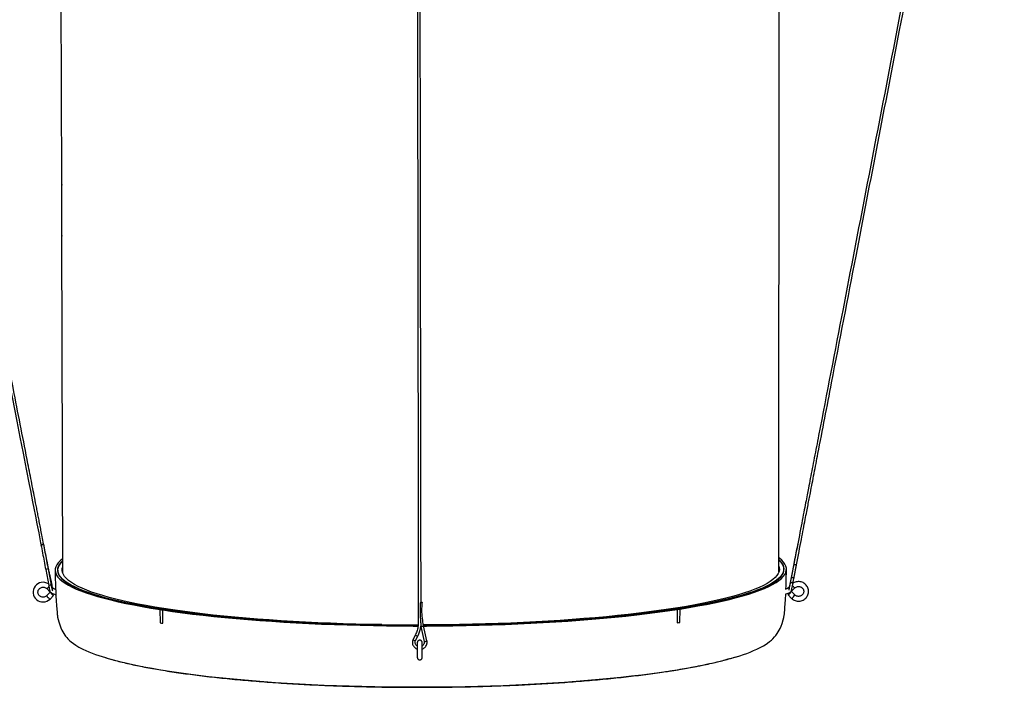
# Model space of a CAD drawing. Units: inches. Extents: x 2 to 154, y 1 to 99.
# Drawn here: x 91 to 102, y 38 to 46 of the extents above; entities that cross this region are included whole.
import ezdxf

# ---------------------------------------------------------------- set-up
doc = ezdxf.new("R2010")
doc.units = ezdxf.units.IN
doc.header["$MEASUREMENT"] = 0
doc.linetypes.add('SLD-Solid', pattern=[0])

msp = doc.modelspace()

# ---------------------------------------------------------------- linework, layer by layer
at = {"color": 7, "linetype": 'SLD-Solid', "lineweight": 25}
for p, q in [((99.6274075, 39.8047243), (99.629524, 48.6691298)), ((91.2443596, 46.622099), (91.2514969, 44.345383)), ((91.2515031, 44.3434069), (91.2533616, 43.7505851)), ((91.2545657, 44.3190276), (91.2546418, 44.3190277)), ((91.256425, 43.7262053), (91.2545657, 44.3190276)), ((91.2565082, 43.7239209), (91.2546365, 44.3206954)), ((91.2533678, 43.748609), (91.2657695, 39.792616)), ((91.256425, 43.7262053), (91.2565011, 43.7262054)), ((99.8476241, 40.1389696), (99.8476294, 40.1389339)), ((91.0682599, 39.8330025), (91.1030772, 39.6451158)), ((91.1348561, 39.6510048), (91.1000389, 39.8388914)), ((91.210325, 39.8253035), (91.2103731, 39.7920812)), ((99.6828052, 39.8043499), (99.6827571, 39.8375722)), ((99.7930316, 39.8567844), (99.7587416, 39.6806273)), ((91.1344562, 39.6882742), (91.1231536, 39.738664)), ((99.7701023, 39.7354268), (99.7589578, 39.6766366)), ((99.7907122, 39.6706171), (99.8018568, 39.7294072)), ((91.0793979, 39.6102331), (91.1160582, 39.5740981)), ((91.1209048, 39.5686259), (91.0795273, 39.5276447)), ((91.1160582, 39.5740981), (91.121187, 39.5696388)), ((91.1553695, 39.6139808), (91.1388951, 39.6302191)), ((99.7508983, 39.6346704), (99.7383402, 39.6222326)), ((99.8144322, 39.5360616), (99.7729362, 39.5769631)), ((99.7777473, 39.5824446), (99.8143028, 39.6186501)), ((91.1189343, 39.4878566), (91.1603118, 39.5288379)), ((99.733625, 39.5370804), (99.775121, 39.496179)), ((92.4033892, 39.3657596), (92.4022723, 39.3655868)), ((92.4022723, 39.3655868), (92.4060999, 39.2099498)), ((92.4355326, 39.2054263), (92.435581, 39.3604676)), ((92.4366979, 39.3606404), (92.435581, 39.3604676)), ((92.43665, 39.2055991), (92.4366979, 39.3606404)), ((98.4386296, 39.3664174), (98.43974, 39.3662467)), ((98.4386296, 39.3664174), (98.4391492, 39.2113767)), ((98.43974, 39.3662467), (98.4402602, 39.2112059)), ((98.4698656, 39.2157863), (98.4732442, 39.3714303)), ((98.4721338, 39.3716009), (98.4732442, 39.3714303)), ((92.43665, 39.2055991), (92.4355326, 39.2054263)), ((98.4391492, 39.2113767), (98.4402602, 39.2112059)), ((95.4479549, 39.1727798), (95.4485612, 39.1690806)), ((95.4485592, 39.1690894), (95.4869333, 38.9928925)), ((95.518513, 38.9997703), (95.480139, 39.1759672)), ((95.3838263, 39.0715139), (95.3566933, 39.0183002)), ((95.3854864, 39.003619), (95.4126194, 39.0568327)), ((95.4622398, 38.9385113), (95.4621063, 38.9640664)), ((95.462284, 38.8414597), (95.4623459, 38.8887907))]:
    msp.add_line(p, q, dxfattribs=at)
at = {"color": 8, "linetype": 'SLD-Solid', "lineweight": 25}
for p, q in [((99.7587337, 39.6805846), (99.7593246, 39.6785716)), ((91.1554844, 39.6136206), (91.1553695, 39.6139808)), ((99.7383402, 39.6222326), (99.7382165, 39.6218817))]:
    msp.add_line(p, q, dxfattribs=at)
at = {"color": 7, "linetype": 'SLD-Solid', "lineweight": 25, "flags": 128}
for points in [[(88.6756617, 52.0506257), (88.6853927, 52.000968), (88.7097678, 51.8765818), (88.7310619, 51.7679173), (88.7492752, 51.6749746), (88.7644076, 51.5977537), (88.7780726, 51.5280214), (88.7918966, 51.457477), (88.8363798, 51.2304788), (88.8817432, 50.9989888), (89.043766, 50.1721839), (89.3330924, 48.6957466), (89.8497468, 46.0592515), (90.4368541, 43.0632343), (90.7304077, 41.5652257), (90.7671019, 41.3779746), (90.8037961, 41.1907235), (90.8404903, 41.0034724), (90.8758945, 40.8228047), (90.8892932, 40.7544307), (90.9022558, 40.6882826), (90.9148496, 40.6240158), (90.929635, 40.5485657), (90.947917, 40.4552718), (90.9658231, 40.3638964), (90.9861574, 40.2601295), (91.00892, 40.1439711), (91.0134407, 40.1209013)], [(91.0429677, 40.1274961), (91.0445619, 40.1263074), (91.0436522, 40.1246112), (91.0403826, 40.1226755), (91.0352699, 40.1208063), (91.0291225, 40.1192992), (91.0229122, 40.1183924), (91.0176207, 40.1182293), (91.0140848, 40.1188357), (91.0128632, 40.1201156)], [(91.2652533, 39.9572925), (91.2376023, 39.9343266), (91.2147739, 39.9106865), (91.1975128, 39.886942), (91.1858415, 39.8631246), (91.1797754, 39.8392655), (91.1793226, 39.8153961), (91.1844835, 39.7915478), (91.1952515, 39.7677519), (91.2116123, 39.7440399), (91.2335444, 39.7204428), (91.261019, 39.6969917), (91.2939999, 39.6737175), (91.3324438, 39.6506509), (91.3763, 39.627822), (91.4255109, 39.605261), (91.4800117, 39.5829976), (91.5397307, 39.561061), (91.6045894, 39.5394801), (91.6745024, 39.5182833), (91.7493778, 39.4974984), (91.8291171, 39.4771529), (91.9136153, 39.4572735), (92.0027613, 39.4378863), (92.0964378, 39.4190169), (92.1945216, 39.40069), (92.2968836, 39.3829298), (92.4033892, 39.3657596)], [(91.2653213, 39.9355767), (91.245373, 39.9156931), (91.2269946, 39.8922206), (91.2141178, 39.8686689), (91.2067592, 39.8450687), (91.2049285, 39.8214507), (91.2086281, 39.7978457), (91.2178531, 39.7742845), (91.2325915, 39.7507978), (91.252824, 39.7274162), (91.2785244, 39.7041703), (91.3096591, 39.6810903), (91.3461875, 39.6582063), (91.3880619, 39.6355482), (91.4352279, 39.6131455), (91.4876238, 39.5910275), (91.5451814, 39.5692228), (91.6078256, 39.5477601), (91.6754748, 39.5266672), (91.7480408, 39.5059716), (91.8254288, 39.4857004), (91.9075382, 39.46588), (91.9942617, 39.4465362), (92.0854863, 39.4276942), (92.1810931, 39.4093787), (92.2809574, 39.3916134), (92.384949, 39.3744216), (92.4929323, 39.3578256), (92.6047666, 39.3418472), (92.7203061, 39.326507), (92.8394, 39.3118253), (92.9618931, 39.2978209), (93.0876258, 39.2845123), (93.216434, 39.2719169), (93.3481498, 39.2600509), (93.4826016, 39.2489299), (93.619614, 39.2385683), (93.7590083, 39.2289798), (93.9006028, 39.2201767), (94.044213, 39.2121706), (94.1896515, 39.204972), (94.3367287, 39.1985901), (94.485253, 39.1930333), (94.6350306, 39.1883089), (94.7858662, 39.184423), (94.9375632, 39.1813807), (95.0899239, 39.1791859), (95.2427495, 39.1778416), (95.3958408, 39.1773494), (95.4156953, 39.177348)], [(94.9844891, 39.1814626), (94.8327651, 39.1842437), (94.6818414, 39.1878685), (94.5319147, 39.1923325), (94.3831805, 39.1976297), (94.2358327, 39.2037532), (94.0900635, 39.2106952), (93.9460628, 39.2184465), (93.8040185, 39.226997), (93.6641157, 39.2363356), (93.5265369, 39.2464501), (93.3914613, 39.2573273), (93.2590652, 39.268953), (93.1295212, 39.2813121), (93.0029981, 39.2943885), (92.8796609, 39.3081651), (92.7596705, 39.3226239), (92.6431832, 39.3377461), (92.530351, 39.353512), (92.4213209, 39.369901), (92.3162351, 39.3868918), (92.2152306, 39.4044622), (92.1184392, 39.4225892), (92.025987, 39.4412494), (91.9379945, 39.4604182), (91.8545765, 39.4800708), (91.7758417, 39.5001816), (91.7018928, 39.5207242), (91.6328263, 39.5416719), (91.568732, 39.5629974), (91.5096937, 39.584673), (91.4557884, 39.6066702), (91.4070861, 39.6289605), (91.3636506, 39.6515148), (91.3255384, 39.6743037), (91.2927992, 39.6972975), (91.2654756, 39.7204661), (91.2436034, 39.7437795), (91.227211, 39.7672071), (91.2163198, 39.7907185), (91.210944, 39.8142829), (91.2110906, 39.8378698), (91.2167595, 39.8614482), (91.2279431, 39.8849875), (91.244627, 39.908457), (91.2653374, 39.9304574)], [(99.6274404, 39.9425664), (99.6276065, 39.9424096), (99.6494787, 39.9190962), (99.6658711, 39.8956686), (99.6767623, 39.8721572), (99.6821381, 39.8485928), (99.6819915, 39.8250059), (99.6763226, 39.8014275), (99.665139, 39.7778882), (99.6484551, 39.7544187), (99.6262926, 39.7310496), (99.5986806, 39.7078114), (99.565655, 39.6847344), (99.5272589, 39.6618487), (99.4835423, 39.639184), (99.4345622, 39.6167701), (99.3803825, 39.594636), (99.3210738, 39.5728107), (99.2567134, 39.5513225), (99.1873853, 39.5301996), (99.1131799, 39.5094695), (99.0341939, 39.4891591), (98.9505302, 39.469295), (98.8622981, 39.4499031), (98.7696124, 39.4310086), (98.6725941, 39.4126362), (98.5713696, 39.3948098), (98.4660709, 39.3775527), (98.3568354, 39.3608874), (98.2438054, 39.3448356), (98.1271282, 39.3294182), (98.0069561, 39.3146554), (97.8834458, 39.3005663), (97.7567581, 39.2871695), (97.6270584, 39.2744822), (97.4945157, 39.2625211), (97.3593028, 39.2513018), (97.221596, 39.2408388), (97.081575, 39.2311459), (96.9394221, 39.2222356), (96.7953228, 39.2141196), (96.649465, 39.2068085), (96.5020387, 39.2003118), (96.3532363, 39.194638), (96.2032518, 39.1897944), (96.0522806, 39.1857874), (95.9005197, 39.1826222), (95.7481669, 39.1803029), (95.5954208, 39.1788326), (95.4797121, 39.1782855)], [(98.4370823, 39.3718216), (98.5437321, 39.3889229), (98.6463437, 39.4066012), (98.7447834, 39.4248334), (98.8389229, 39.4435957), (98.9286393, 39.4628637), (99.0138157, 39.4826123), (99.0943411, 39.5028156), (99.1701104, 39.5234474), (99.2410249, 39.5444808), (99.3069921, 39.5658883), (99.3679261, 39.5876421), (99.4237473, 39.6097137), (99.474383, 39.6320743), (99.5197671, 39.654695), (99.5598405, 39.677546), (99.594551, 39.7005977), (99.6238533, 39.72382), (99.6477091, 39.7471826), (99.6660874, 39.7706551), (99.6789643, 39.7942068), (99.6863228, 39.817807), (99.6881535, 39.841425), (99.684454, 39.86503), (99.675229, 39.8885913), (99.6604906, 39.9120779), (99.640258, 39.9354595), (99.6274416, 39.9476856)], [(98.4721338, 39.3716009), (98.5792948, 39.3889767), (98.6823345, 39.4069346), (98.7811173, 39.425451), (98.8755132, 39.4445015), (98.9653981, 39.464061), (99.0506537, 39.4841038), (99.1311679, 39.5046036), (99.2068347, 39.5255333), (99.2775546, 39.5468655), (99.3432346, 39.568572), (99.4037882, 39.5906244), (99.4591358, 39.6129936), (99.5092045, 39.6356501), (99.5539286, 39.6585642), (99.5932491, 39.6817058), (99.6271144, 39.7050443), (99.6554798, 39.7285491), (99.6783081, 39.7521892), (99.6955693, 39.7759337), (99.7072406, 39.7997511), (99.7133067, 39.8236102), (99.7137595, 39.8474796), (99.7085986, 39.871328), (99.6978306, 39.8951238), (99.6814698, 39.9188358), (99.6595377, 39.9424329), (99.6320631, 39.965884), (99.6274468, 39.9694016)], [(91.1788363, 39.824173), (91.1791231, 39.8006459), (91.179851, 39.7446284), (91.1804171, 39.7087169), (91.1809596, 39.6833294), (91.1816122, 39.662546), (91.1824354, 39.6426034), (91.1836387, 39.6163018), (91.185358, 39.5784637), (91.1876713, 39.5266305), (91.1906721, 39.4664542), (91.1939872, 39.4114002), (91.1970916, 39.3691081), (91.2000501, 39.3355973), (91.2019185, 39.3173108), (91.2036435, 39.3021543), (91.2039229, 39.299844), (91.2039404, 39.2997006), (91.203944, 39.2996711), (91.2039461, 39.2996538), (91.2039463, 39.2996526), (91.2039463, 39.2996521), (91.2039463, 39.299652), (91.2039464, 39.2996519), (91.2039464, 39.2996518), (91.207706, 39.2753062), (91.2130953, 39.2500378), (91.2209348, 39.2209453), (91.2326995, 39.1854166), (91.2456318, 39.1528164), (91.2576079, 39.1267517), (91.2693253, 39.1042734), (91.2809792, 39.084434), (91.293346, 39.0657652), (91.3003672, 39.0561317), (91.3072044, 39.0474097), (91.3138138, 39.039538), (91.3276555, 39.0243277), (91.3476677, 39.004566), (91.3657753, 38.988523), (91.3908413, 38.9687777), (91.4211101, 38.9480006), (91.4560694, 38.9270818), (91.4609439, 38.9244999)], [(94.9899427, 39.1891343), (94.8391449, 39.1919008), (94.6891483, 39.1955108), (94.5401506, 39.1999596), (94.3923484, 39.2052412), (94.2459366, 39.2113488), (94.1011083, 39.2182741), (93.9580545, 39.2260082), (93.8169639, 39.2345409), (93.6780226, 39.2438607), (93.5414139, 39.2539556), (93.4073179, 39.2648121), (93.2759114, 39.276416), (93.1473678, 39.2887518), (93.0218567, 39.3018035), (92.8995436, 39.3155537), (92.7805897, 39.3299842), (92.665152, 39.3450762), (92.5533828, 39.3608097), (92.4454295, 39.3771638), (92.3414343, 39.3941172), (92.2415346, 39.4116473), (92.145862, 39.4297311), (92.0545428, 39.4483447), (91.9676974, 39.4674636), (91.8854403, 39.4870625), (91.80788, 39.5071157), (91.7351188, 39.5275966), (91.6672527, 39.5484782), (91.6043712, 39.569733), (91.5465573, 39.5913331), (91.4938871, 39.6132497), (91.4464302, 39.6354542), (91.4042491, 39.6579172), (91.3673995, 39.680609), (91.3359299, 39.7034997), (91.309882, 39.7265592), (91.28929, 39.749757), (91.2741811, 39.7730626), (91.2645752, 39.7964451), (91.260485, 39.8198738), (91.2619159, 39.8433177), (91.2655651, 39.8578159)], [(99.627423, 39.8699245), (99.6312419, 39.8547201), (99.6325718, 39.8312799), (99.6283806, 39.8078399), (99.6186739, 39.7844311), (99.6034644, 39.7610842), (99.5827723, 39.7378302), (99.5566248, 39.7146996), (99.5250564, 39.691723), (99.4881088, 39.6689306), (99.4458307, 39.6463526), (99.3982777, 39.6240187), (99.3455128, 39.6019583), (99.2876054, 39.5802007), (99.2246319, 39.5587744), (99.1566754, 39.5377077), (99.0838256, 39.5170284), (99.0061784, 39.4967638), (98.9238363, 39.4769406), (98.836908, 39.457585), (98.745508, 39.4387224), (98.6497569, 39.4203778), (98.549781, 39.4025754), (98.4457122, 39.3853386), (98.3376877, 39.3686902), (98.22585, 39.3526521), (98.1103466, 39.3372455), (97.9913299, 39.3224907), (97.8689567, 39.3084071), (97.7433886, 39.2950134), (97.6147911, 39.2823272), (97.4833339, 39.2703653), (97.3491903, 39.2591433), (97.2125372, 39.2486762), (97.0735549, 39.2389776), (96.9324267, 39.2300605), (96.7893388, 39.2219366), (96.6444798, 39.2146165), (96.4980408, 39.20811), (96.3502149, 39.2024256), (96.2011972, 39.1975708), (96.0511841, 39.1935521), (95.9003736, 39.1903746), (95.7489645, 39.1880427), (95.5971565, 39.1865594), (95.4785188, 39.1859926)], [(91.1209048, 39.5686259), (91.1207811, 39.568275), (91.122259, 39.5651351), (91.1265304, 39.5594979), (91.132945, 39.5522217), (91.1405264, 39.5444142), (91.1481201, 39.537264), (91.1545703, 39.5318598), (91.1588949, 39.5290241), (91.1604355, 39.5291888), (91.1604355, 39.5291888)], [(99.4455939, 38.9422039), (99.467544, 38.9552333), (99.4937263, 38.9725894), (99.5190138, 38.9915278), (99.5401163, 39.0094011), (99.5571842, 39.0254809), (99.5763556, 39.0455965), (99.5905543, 39.0624339), (99.599731, 39.0746813), (99.6064471, 39.0843843), (99.6186448, 39.1037599), (99.6297629, 39.1236397), (99.6408055, 39.1458), (99.6521479, 39.1715381), (99.6640102, 39.2025983), (99.677024, 39.2441925), (99.6840691, 39.2729825), (99.6887824, 39.2983216), (99.6897855, 39.305155), (99.6906361, 39.3117575), (99.6906547, 39.3119128), (99.6906569, 39.3119315), (99.6906577, 39.311938), (99.6906579, 39.3119403), (99.690658, 39.3119411), (99.6906581, 39.3119412), (99.6906581, 39.3119414), (99.6926525, 39.3297749), (99.6953187, 39.3574266), (99.6980205, 39.3907299), (99.7008283, 39.4322375), (99.7036888, 39.4834666), (99.7064763, 39.5436342), (99.7067352, 39.5498554)], [(99.73351, 39.5374405), (99.7349836, 39.5372788), (99.7392427, 39.5401227), (99.745639, 39.5455393), (99.7531986, 39.5527041), (99.7607707, 39.5605262), (99.7672025, 39.5678147), (99.7715148, 39.5734602), (99.7730511, 39.576603), (99.7715775, 39.5767647), (99.7673184, 39.5739208), (99.7609221, 39.5685042), (99.7533625, 39.5613394), (99.7457904, 39.5535173), (99.7393586, 39.5462288), (99.7350463, 39.5405834), (99.73351, 39.5374405)], [(95.4496849, 39.4537797), (95.4529682, 39.4532682), (95.4585132, 39.4517397), (95.4623731, 39.4497028), (95.4639378, 39.4474796), (95.4629597, 39.4454215), (95.4595937, 39.4438539), (95.4543717, 39.4430246), (95.4481194, 39.4430648)], [(92.4366979, 39.3606404), (92.5484001, 39.3442742), (92.663915, 39.3285489), (92.7830906, 39.3134852), (92.9057701, 39.2991029), (93.0317922, 39.2854209), (93.160991, 39.2724572), (93.2931967, 39.2602289), (93.4282352, 39.2487521), (93.5659289, 39.2380418), (93.7060967, 39.2281122), (93.8485541, 39.2189763), (93.9931138, 39.2106461), (94.1395856, 39.2031327), (94.2877767, 39.1964458), (94.4374923, 39.1905942), (94.5885354, 39.1855858), (94.7407072, 39.181427), (94.8938076, 39.1781233), (95.0476351, 39.1756791), (95.2019875, 39.1740976), (95.3566615, 39.1733809), (95.415214, 39.1733354)], [(95.4798671, 39.1774416), (95.5489982, 39.17771), (95.702022, 39.178923), (95.8547127, 39.1809867), (96.0068713, 39.1838984), (96.1582993, 39.1876545), (96.3087993, 39.1922499), (96.458175, 39.1976787), (96.6062318, 39.2039338), (96.7527766, 39.211007), (96.8976183, 39.2188892), (97.0405681, 39.22757), (97.1814395, 39.2370381), (97.320049, 39.2472813), (97.4562158, 39.258286), (97.5897623, 39.2700381), (97.7205145, 39.282522), (97.8483019, 39.2957217), (97.9729578, 39.3096199), (98.0943198, 39.3241984), (98.2122296, 39.3394382), (98.3265334, 39.3553195), (98.4370823, 39.3718216)], [(95.4806912, 39.1734313), (95.5114538, 39.1735299), (95.6661607, 39.1745444), (95.8205787, 39.1764231), (95.9745046, 39.1791635), (96.127736, 39.182762), (96.2800711, 39.1872139), (96.4313098, 39.1925133), (96.5812528, 39.1986533), (96.7297032, 39.2056257), (96.8764654, 39.2134214), (97.0213464, 39.2220302), (97.1641558, 39.2314407), (97.3047054, 39.2416405), (97.4428106, 39.2526162), (97.5782895, 39.2643534), (97.7109639, 39.2768367), (97.8406594, 39.2900495), (97.9672053, 39.3039746), (98.090435, 39.3185936), (98.2101866, 39.3338873), (98.3263024, 39.3498356), (98.4386296, 39.3664174)]]:
    msp.add_lwpolyline(points, dxfattribs=at)
at = {"color": 8, "linetype": 'SLD-Solid', "lineweight": 25, "flags": 128}
for points in [[(99.8319501, 39.8866938), (99.831884, 39.8865373), (99.8298317, 39.8859082), (99.825301, 39.8859723), (99.8191085, 39.886718), (99.8123706, 39.8880108), (99.8063017, 39.8896177), (99.8019959, 39.8912491), (99.8002293, 39.8926108), (99.8002148, 39.8928138)], [(99.7907122, 39.6706171), (99.7898799, 39.6725808), (99.7867643, 39.6747391), (99.7818325, 39.676728), (99.7758355, 39.6782448), (99.7696861, 39.6790585), (99.7643206, 39.6790453), (99.7605558, 39.6782072), (99.7589649, 39.6766718)], [(99.8018568, 39.7294072), (99.8010245, 39.731371), (99.7979089, 39.7335292), (99.7929771, 39.7355181), (99.78698, 39.7370349), (99.7808307, 39.7378487), (99.7754652, 39.7378355), (99.7717004, 39.7369974), (99.7701095, 39.735462)], [(91.1160582, 39.5740981), (91.1174169, 39.5742964), (91.1186581, 39.5749892)], [(99.7737739, 39.5841707), (99.7763304, 39.5826308), (99.7777473, 39.5824446)], [(95.464614, 39.167069), (95.4585362, 39.1662834), (95.4533434, 39.1664485), (95.449826, 39.1675393), (95.4485606, 39.1690833)], [(95.4801386, 39.1759688), (95.4801785, 39.1756671), (95.4790749, 39.173339), (95.4757295, 39.1708874), (95.4706515, 39.1686857), (95.464614, 39.167069)], [(95.3566933, 39.0183002), (95.3565307, 39.0174754), (95.3577403, 39.0148902), (95.3609823, 39.0117067), (95.3657631, 39.0084094), (95.3713548, 39.0055003)], [(95.3713548, 39.0055003), (95.3769061, 39.0034224), (95.381572, 39.0024919), (95.3846421, 39.0028506), (95.3854864, 39.003619)], [(95.3838332, 39.0715273), (95.3836637, 39.0706891), (95.3848734, 39.0681039), (95.3881153, 39.0649204), (95.3928961, 39.0616231), (95.3984878, 39.058714)], [(95.3984878, 39.058714), (95.4040392, 39.0566361), (95.408705, 39.0557056), (95.4117751, 39.0560643), (95.4126106, 39.0568157)], [(95.5029881, 38.9908721), (95.4969103, 38.9900865), (95.4917174, 38.9902516), (95.4882001, 38.9913423), (95.4869333, 38.9928925)], [(95.518513, 38.9997703), (95.5185526, 38.9994701), (95.517449, 38.997142), (95.5141036, 38.9946905), (95.5090256, 38.9924888), (95.5029881, 38.9908721)], [(91.7644045, 38.8047494), (91.7986413, 38.7946891), (91.8721986, 38.7744438), (91.9505265, 38.754633), (92.0335206, 38.7352832), (92.1210701, 38.7164203), (92.2130582, 38.6980693), (92.3093621, 38.6802549), (92.4098534, 38.6630006), (92.514398, 38.6463296), (92.6228564, 38.6302642), (92.7350839, 38.6148257), (92.8509306, 38.6000347), (92.9702421, 38.585911), (93.0928592, 38.5724735), (93.2186182, 38.55974), (93.3473513, 38.5477276), (93.4788868, 38.5364522), (93.6130492, 38.525929), (93.7496594, 38.5161719), (93.8885351, 38.507194), (94.0294912, 38.4990072), (94.1723394, 38.4916226), (94.3168892, 38.4850499), (94.4629477, 38.4792979), (94.6103201, 38.4743742), (94.7588096, 38.4702856), (94.9082182, 38.4670373), (95.0583465, 38.4646338), (95.2089942, 38.4630782), (95.3599602, 38.4623727), (95.5110432, 38.4625181), (95.6620415, 38.4635143), (95.8127537, 38.4653599), (95.9629787, 38.4680525), (96.112516, 38.4715885), (96.2611661, 38.4759632), (96.4087306, 38.4811707), (96.5550127, 38.4872041), (96.6998172, 38.4940553), (96.8429509, 38.5017153), (96.9842227, 38.5101736), (97.1234442, 38.5194192), (97.2604297, 38.5294396), (97.3949962, 38.5402215), (97.5269644, 38.5517505), (97.656158, 38.5640112), (97.7824048, 38.5769873), (97.9055362, 38.5906614), (98.025388, 38.6050153), (98.1418002, 38.6200298), (98.2546176, 38.6356849), (98.3636895, 38.6519597)]]:
    msp.add_lwpolyline(points, dxfattribs=at)
at = {"color": 7, "linetype": 'SLD-Solid', "lineweight": 25}
for centre, radius, start, end in [((91.353722, 44.3458398), 0.1022261, 180.25602872, 194.23907937), ((91.3535609, 44.3438405), 0.1020575, 179.68872653, 194.07114541), ((91.3554814, 43.7510345), 0.1021208, 180.25213108, 194.07167734), ((91.3554831, 43.7490495), 0.102115, 179.6927614, 194.2457535), ((91.0159261, 40.1192981), 0.0031701, 115.62504198, 165.05612115), ((91.0371498, 39.5683443), 0.1147474, 57.11858988, 315.45788163), ((91.0508387, 39.4603602), 0.1294173, 32.12948574, 51.11597165), ((95.4514257, 39.4883784), 0.045434, 256.64589315, 265.8268457), ((93.9453838, 49.2950799), 10.0486828, 261.16650324, 261.35865352), ((96.8921834, 49.4798885), 10.2313577, 278.6997341, 278.88959035), ((93.9464343, 49.1342813), 10.0431562, 261.17763652, 261.34752024), ((96.8916141, 49.318988), 10.2257304, 278.71073446, 278.87859), ((95.40728, 66.4985835), 27.3203925, 269.11329595, 270.01771124), ((95.4077465, 66.1842528), 26.9983515, 269.1133032, 270.0175237), ((92.2035559, 40.3618051), 1.6177999, 242.77571679, 254.24944783), ((98.7406195, 40.2339352), 1.471437, 285.38969728, 298.64404134)]:
    msp.add_arc(centre, radius, start, end, dxfattribs=at)
at = {"color": 8, "linetype": 'SLD-Solid', "lineweight": 25}
for centre, radius, start, end in [((91.1050379, 39.7233842), 0.1156235, 92.47915718, 108.54710224), ((91.1157002, 39.7375683), 0.007541, 304.46091856, 7.56119695), ((91.125373, 39.6876836), 0.0090995, 297.3717989, 3.83575657), ((91.0346261, 39.6890361), 0.0906337, 299.60303707, 321.52776177), ((91.1396679, 39.5363485), 0.1147572, 92.40313026, 108.59362331), ((91.109309, 39.6371767), 0.0518368, 314.34452728, 332.97195258), ((99.7768175, 39.6404697), 0.0428433, 205.71272947, 223.97013833), ((99.8636205, 39.7047165), 0.0992014, 217.9406953, 240.18541499), ((91.1609901, 39.5689044), 0.0913093, 206.86029963, 242.57517116), ((99.7311785, 39.5788065), 0.0935855, 298.00467251, 332.82277987), ((97.5655268, 44.2878147), 5.6920932, 278.06075413, 285.96474775)]:
    msp.add_arc(centre, radius, start, end, dxfattribs=at)
at = {"color": 7, "linetype": 'SLD-Solid', "lineweight": 25}
for points, knots in [([(102.2263832, 52.4600368), (102.2234916, 52.4453288), (102.2177982, 52.4163694), (102.2048337, 52.3498475), (102.1878913, 52.262006), (102.1683953, 52.1610296), (102.150519, 52.0684175), (102.1343395, 51.9846017), (102.1198408, 51.9094918), (102.1064231, 51.8399824), (102.0939145, 51.7751826), (102.0817159, 51.7119885), (102.0698311, 51.65042), (102.0472756, 51.5335723), (102.0138991, 51.3606673), (101.9317279, 50.934985), (101.7698753, 50.0965172), (101.4544554, 48.4625042), (100.9758797, 45.9832725), (100.4965616, 43.5001952), (100.1772316, 41.8459261), (100.0655045, 41.2671307), (100.0407635, 41.1389614), (100.0167886, 41.0147606), (99.9938995, 40.8961854), (99.9741086, 40.79366), (99.9559008, 40.6993353), (99.9378632, 40.605893), (99.9165897, 40.4956868), (99.8920802, 40.3687169), (99.8643348, 40.2249833), (99.8333533, 40.0644858), (99.8116204, 39.9518996), (99.8002146, 39.8928125)], [0, 0, 0, 0, 0.0040886663, 0.0080504246, 0.0167853961, 0.0248373561, 0.0321958034, 0.0388607379, 0.0448321596, 0.0501100685, 0.0554401287, 0.0602880509, 0.0651830188, 0.070125328, 0.0881583735, 0.1064239878, 0.1716583243, 0.288148211, 0.4961658659, 0.7630002521, 0.880407382, 0.8907392094, 0.9010534956, 0.9109780958, 0.9203633525, 0.9293358543, 0.9354322675, 0.9428615023, 0.9516235587, 0.9617184367, 0.9731461362, 0.9859066573, 1, 1, 1, 1]), ([(99.8319501, 39.8866942), (99.8419786, 39.9386461), (99.8610238, 40.0373086), (99.8880739, 40.17744), (99.9120887, 40.3018471), (99.9330681, 40.4105297), (99.9510122, 40.503488), (99.9664508, 40.5834667), (99.980448, 40.655978), (100.0040841, 40.7784235), (100.0381302, 40.9547972), (100.1208457, 41.3833), (100.2839694, 42.2283521), (100.6018682, 43.8752069), (101.0593675, 46.2452535), (101.518255, 48.6224917), (101.8195204, 50.1831786), (101.9400266, 50.8074533), (101.9761785, 50.9947357), (102.0119066, 51.1798233), (102.0399844, 51.3252786), (102.0602686, 51.4303595), (102.0730617, 51.4966335), (102.0863102, 51.5652666), (102.1013056, 51.6429491), (102.1180454, 51.7296687), (102.1366075, 51.8258281), (102.1566409, 51.9296101), (102.1769235, 52.0346824), (102.197107, 52.1392436), (102.2132713, 52.2229761), (102.226875, 52.2934613), (102.2375675, 52.3488139), (102.2482257, 52.4035791), (102.2547758, 52.4369077), (102.2580997, 52.4538206)], [0, 0, 0, 0, 0.0123915235, 0.0235328579, 0.0334240033, 0.0420649595, 0.0494557267, 0.0555963048, 0.061141387, 0.0667510489, 0.0848018599, 0.1032098572, 0.1689570607, 0.2863627811, 0.4960158534, 0.734257981, 0.8533790447, 0.8682691777, 0.8831593107, 0.8980494437, 0.9124160736, 0.9178531436, 0.9231132166, 0.9282236903, 0.9342234115, 0.9416419943, 0.9489079992, 0.9571593246, 0.9663959706, 0.9739700718, 0.9820984157, 0.9863704287, 0.9907765282, 0.9953194433, 1, 1, 1, 1]), ([(91.1231759, 39.7385591), (91.1199438, 39.7531838), (91.1135798, 39.7819798), (91.0997269, 39.8482638), (91.0826302, 39.9360128), (91.0628266, 40.0369186), (91.0446884, 40.1295128), (91.0282653, 40.2133117), (91.0135496, 40.2884071), (90.9999308, 40.3579035), (90.9872346, 40.4226921), (90.974853, 40.4858757), (90.9627899, 40.5474338), (90.939896, 40.664262), (90.9060187, 40.837138), (90.8226149, 41.2627491), (90.6583341, 42.1010765), (90.3381823, 43.734816), (89.852427, 46.2136327), (89.3659182, 48.6962944), (89.0417976, 50.3502867), (88.9283943, 50.9289852), (88.9032821, 51.057133), (88.8789475, 51.181313), (88.8557151, 51.2998684), (88.8356273, 51.4023766), (88.8171463, 51.4966855), (88.7988382, 51.5901122), (88.7772455, 51.7002999), (88.7523683, 51.8272485), (88.7242066, 51.9709582), (88.6927604, 52.1314287), (88.6707014, 52.2439961), (88.6591245, 52.3030733)], [0, 0, 0, 0, 0.0040784323, 0.0080304462, 0.0167548398, 0.0248070502, 0.0321657263, 0.038830868, 0.0448024753, 0.0500805483, 0.0554107742, 0.0602588471, 0.0651539671, 0.0700964298, 0.0881300358, 0.1063962177, 0.1716325816, 0.2881260885, 0.496150208, 0.7629928867, 0.8804036654, 0.8907358139, 0.9010504206, 0.9109753292, 0.9203608776, 0.9293336582, 0.9354302609, 0.9428597266, 0.9516220553, 0.961717247, 0.9731453017, 0.9859062193, 1, 1, 1, 1]), ([(95.4009629, 51.2588952), (95.4010328, 51.2085193), (95.4011656, 51.1128485), (95.4013541, 50.9769637), (95.4015215, 50.8563217), (95.4016677, 50.7509224), (95.4017928, 50.6607659), (95.4019004, 50.5832005), (95.401998, 50.5128831), (95.4021627, 50.3941573), (95.4024, 50.2231399), (95.4029764, 49.8076453), (95.4041133, 48.9882421), (95.4063288, 47.3913723), (95.4095173, 45.0932607), (95.4127155, 42.7881758), (95.4148151, 41.2748585), (95.4156549, 40.6695315), (95.4159069, 40.4879335), (95.4161561, 40.308348), (95.416352, 40.1671195), (95.4164938, 40.0649517), (95.4165832, 40.0004736), (95.4166756, 39.9339011), (95.4167799, 39.8587145), (95.4168976, 39.7748275), (95.4170308, 39.6816033), (95.4171834, 39.580827), (95.4173312, 39.4786935), (95.4175347, 39.3769811), (95.4175568, 39.2954568), (95.417934, 39.2274426), (95.4172325, 39.1747596), (95.4062626, 39.1218043), (95.3913857, 39.0884563), (95.383835, 39.0715307)], [0, 0, 0, 0, 0.0123949535, 0.0235397494, 0.0334343876, 0.0420788682, 0.0494731911, 0.0556173564, 0.061163779, 0.0667747731, 0.0848297605, 0.1032425453, 0.1690069945, 0.2864435109, 0.4961515758, 0.734456195, 0.8536085046, 0.8685025433, 0.883396582, 0.8982906207, 0.9126894263, 0.9181458575, 0.9234288529, 0.9285545266, 0.9345248778, 0.9419343187, 0.9492081601, 0.9574813733, 0.9667539592, 0.9743642372, 0.9825366629, 0.9868336811, 0.9911254853, 0.9954957855, 1, 1, 1, 1]), ([(95.4496531, 39.4480719), (95.4496381, 39.4605665), (95.4495961, 39.4954055), (95.449524, 39.5505397), (95.4494423, 39.6114358), (95.4493593, 39.6717644), (95.4492765, 39.731434), (95.4491916, 39.792675), (95.449109, 39.8522046), (95.448952, 39.9653417), (95.4487195, 40.1329389), (95.4481466, 40.5458405), (95.4470179, 41.3593278), (95.4448184, 42.9446581), (95.4414811, 45.3500255), (95.4381386, 47.7591238), (95.4359118, 49.364107), (95.4351327, 49.9256593), (95.4349602, 50.0500152), (95.434793, 50.1705243), (95.4346334, 50.2855719), (95.4345001, 50.3816385), (95.4343843, 50.4650707), (95.434278, 50.5417051), (95.4341544, 50.6307954), (95.4340135, 50.7323417), (95.4338553, 50.846344), (95.4337217, 50.9426591), (95.4336408, 51.0009735), (95.4336184, 51.0171351)], [0, 0, 0, 0, 0.0032358188, 0.0090225065, 0.0142813568, 0.0190123715, 0.0246556655, 0.02974988, 0.0348944558, 0.0400924249, 0.0590884671, 0.0783552427, 0.1471651557, 0.2700400003, 0.4894593655, 0.7709192815, 0.8947616445, 0.9056597725, 0.9165396918, 0.9270093267, 0.936909892, 0.9463735661, 0.9519210985, 0.9585453146, 0.9662462144, 0.9750237978, 0.9848780649, 0.9958090156, 1, 1, 1, 1]), ([(91.0128739, 40.1199539), (91.0191327, 40.0885286), (91.0316419, 40.0257198), (91.0502167, 39.9294985), (91.0622455, 39.8651706), (91.0682621, 39.8329949)], [0, 0, 0, 0, 0.3335478869, 0.6666514947, 1, 1, 1, 1]), ([(91.0429677, 40.1274961), (91.0427272, 40.1273415), (91.0416392, 40.1266425), (91.0388377, 40.125358), (91.034082, 40.1238167), (91.0287274, 40.1225867), (91.023392, 40.1218052), (91.0186822, 40.1215607), (91.0158888, 40.1217917), (91.0148079, 40.1220873), (91.0145551, 40.1221564)], [0, 0, 0, 0, 0.0433366638, 0.1959830753, 0.3481278865, 0.4997204749, 0.6509534193, 0.802174656, 0.9537351555, 1, 1, 1, 1]), ([(91.1000367, 39.8388991), (91.0940119, 39.8711184), (91.0819674, 39.9355306), (91.0633682, 40.0318797), (91.0508425, 40.0947714), (91.0445753, 40.1262391)], [0, 0, 0, 0, 0.3333618724, 0.6664506749, 1, 1, 1, 1]), ([(99.8476249, 40.1389757), (99.8414544, 40.1069356), (99.8291218, 40.0428986), (99.8108131, 39.9482595), (99.7989592, 39.887278), (99.7930299, 39.8567756)], [0, 0, 0, 0, 0.3335494506, 0.6666467287, 1, 1, 1, 1]), ([(99.8002153, 39.8928162), (99.7988239, 39.8856032), (99.7947847, 39.8646628), (99.7880458, 39.8295792), (99.7801107, 39.7880843), (99.7741427, 39.7567305), (99.770861, 39.7394273), (99.7701023, 39.7354268)], [0, 0, 0, 0, 0.13729401856, 0.39858632179, 0.65998673382, 0.92138901742, 1, 1, 1, 1]), ([(99.8018568, 39.7294072), (99.8031846, 39.7364058), (99.8070392, 39.7567236), (99.8136265, 39.7912911), (99.8215785, 39.8328326), (99.8277139, 39.8647389), (99.831154, 39.8825679), (99.8319494, 39.8866905)], [0, 0, 0, 0, 0.1372930958, 0.3985774715, 0.6599755852, 0.9213769288, 1, 1, 1, 1]), ([(99.7087687, 39.5986228), (99.7092375, 39.6096726), (99.7100367, 39.6285132), (99.7111844, 39.6547407), (99.7120558, 39.6770281), (99.7126377, 39.6986588), (99.713071, 39.7243282), (99.7135043, 39.7589967), (99.7138851, 39.7971975), (99.7141428, 39.8250661), (99.7142489, 39.8365329)], [0, 0, 0, 0, 0.14090249349, 0.24024805466, 0.32930192641, 0.41947665605, 0.51870687211, 0.64770303829, 0.85504292248, 1, 1, 1, 1]), ([(91.1472492, 39.6219847), (91.147052, 39.6232208), (91.1459752, 39.6299706), (91.1434375, 39.6440373), (91.1398977, 39.6626172), (91.1368119, 39.6776208), (91.135054, 39.6855707), (91.1344562, 39.6882742)], [0, 0, 0, 0, 0.0600420867, 0.327856836, 0.5950075155, 0.8622749889, 1, 1, 1, 1]), ([(99.7589578, 39.6766366), (99.7583733, 39.6735592), (99.7566691, 39.6645848), (99.7536772, 39.6489829), (99.7502065, 39.6310662), (99.7470349, 39.6148927), (99.7444505, 39.601927), (99.7427917, 39.5938118), (99.7423341, 39.5917368), (99.7421827, 39.5910504)], [0, 0, 0, 0, 0.0867308842, 0.2529251522, 0.4194874511, 0.585990639, 0.7523089513, 0.918069349, 1, 1, 1, 1]), ([(99.7587416, 39.6806273), (99.758151, 39.677588), (99.7564285, 39.6687239), (99.7534544, 39.6532544), (99.7509356, 39.6400722), (99.7497997, 39.6340336), (99.7496955, 39.6334791)], [0, 0, 0, 0, 0.19876432076, 0.5796929563, 0.96140620225, 1, 1, 1, 1]), ([(99.7576185, 39.5690027), (99.758432, 39.5689437), (99.7608503, 39.5687682), (99.7644483, 39.5702085), (99.7678422, 39.5724221), (99.7701493, 39.5749027), (99.7715718, 39.5771516), (99.7723246, 39.5788304), (99.7726815, 39.5798258), (99.7729132, 39.5805707), (99.7731706, 39.5815208), (99.7735912, 39.5833072), (99.7746422, 39.5882166), (99.7767951, 39.5988311), (99.7796608, 39.61329), (99.7829688, 39.6302266), (99.7864476, 39.6482435), (99.78906, 39.6619093), (99.7904167, 39.6690597), (99.7907122, 39.6706171)], [0, 0, 0, 0, 0.01641811263, 0.0488052425, 0.07575276017, 0.09852909398, 0.11709737358, 0.1302969785, 0.13935275768, 0.14935155749, 0.16645664452, 0.21319858095, 0.33618281042, 0.46721127473, 0.59417317423, 0.72058117345, 0.84685114322, 0.96664425719, 1, 1, 1, 1]), ([(99.775121, 39.496179), (99.7786445, 39.492955), (99.7880423, 39.4843561), (99.805962, 39.4735636), (99.8286245, 39.4653861), (99.8525652, 39.4620709), (99.8766804, 39.4637098), (99.8999468, 39.4702562), (99.9213504, 39.4814281), (99.9399628, 39.4967453), (99.954976, 39.5155431), (99.9657412, 39.5370048), (99.9717973, 39.5601984), (99.9728897, 39.5841207), (99.9689793, 39.6077406), (99.9602414, 39.6300451), (99.9470553, 39.650081), (99.9299862, 39.6669942), (99.9097641, 39.6800593), (99.887245, 39.6887225), (99.8634161, 39.692574), (99.8392108, 39.69156), (99.8160103, 39.6852685), (99.7999092, 39.678359), (99.7927073, 39.6726326), (99.7917574, 39.6718772)], [0, 0, 0, 0, 0.02753077, 0.0734304535, 0.1194042359, 0.16541325, 0.2114503022, 0.2575022679, 0.303552934, 0.3495882938, 0.3955964712, 0.441569908, 0.4875070342, 0.5334128752, 0.5792982682, 0.6251738727, 0.6710552646, 0.7169572166, 0.7628904996, 0.808860282, 0.8548656531, 0.9009000887, 0.9469513193, 0.9930028382, 1, 1, 1, 1]), ([(91.0795273, 39.5276447), (91.0777205, 39.5259857), (91.0717386, 39.5204935), (91.0593812, 39.5136786), (91.0424568, 39.5097291), (91.0250574, 39.5107338), (91.0087068, 39.5165443), (90.9947269, 39.5266712), (90.9842541, 39.5402728), (90.9781392, 39.5562477), (90.9769006, 39.5733025), (90.9806746, 39.5900324), (90.9891755, 39.605027), (91.0016984, 39.6170086), (91.0171739, 39.6249567), (91.0343117, 39.6282365), (91.0515922, 39.6265215), (91.0673085, 39.6204881), (91.075522, 39.6135209), (91.0793979, 39.6102331)], [0, 0, 0, 0, 0.0264697325, 0.0876325444, 0.1488156374, 0.2098534695, 0.2708374291, 0.3318494367, 0.3929972758, 0.4543562513, 0.5159382524, 0.5776744755, 0.6394018705, 0.7009795974, 0.7623434881, 0.8235038426, 0.8845287427, 0.9455097649, 1, 1, 1, 1]), ([(91.1030772, 39.6451158), (91.1036819, 39.641891), (91.1054459, 39.632484), (91.1085282, 39.6171043), (91.1121097, 39.6005292), (91.1153976, 39.5867114), (91.1180146, 39.577265), (91.119743, 39.5722898), (91.1216454, 39.5683144), (91.1247203, 39.5645373), (91.1288541, 39.5617277), (91.1331543, 39.5601756), (91.135833, 39.5605193), (91.1365921, 39.5606167)], [0, 0, 0, 0, 0.0774371099, 0.2258887064, 0.3748963929, 0.5247259952, 0.6770266588, 0.7929816985, 0.8556657512, 0.8933473879, 0.9350444539, 0.9815932839, 1, 1, 1, 1]), ([(91.130018, 39.5627819), (91.1355871, 39.5590796), (91.1477769, 39.550976), (91.1673901, 39.5439596), (91.18115, 39.5424892), (91.1869914, 39.541865)], [0, 0, 0, 0, 0.3261778931, 0.7139476742, 1, 1, 1, 1]), ([(91.1497586, 39.5845077), (91.1497666, 39.5844909), (91.1498576, 39.5843), (91.1493018, 39.5856505), (91.148113, 39.5896223), (91.1458454, 39.5982563), (91.1428686, 39.6111049), (91.1394367, 39.6272558), (91.1367016, 39.6411202), (91.1352171, 39.6490713), (91.1348561, 39.6510048)], [0, 0, 0, 0, 0.0071061662, 0.0809078047, 0.2104125006, 0.3742189994, 0.5572704524, 0.7468004347, 0.9384312724, 1, 1, 1, 1]), ([(91.1844294, 39.5989), (91.1806327, 39.599734), (91.1712824, 39.6017878), (91.1617602, 39.6080224), (91.15652, 39.6129081), (91.1553695, 39.6139808)], [0, 0, 0, 0, 0.3479174071, 0.8568298579, 1, 1, 1, 1]), ([(99.7067352, 39.5498554), (99.708218, 39.5499318), (99.7176531, 39.5504178), (99.734578, 39.5550639), (99.7522406, 39.5623481), (99.7608537, 39.569077), (99.7631925, 39.5709042)], [0, 0, 0, 0, 0.0728129703, 0.4632994842, 0.8542635597, 1, 1, 1, 1]), ([(99.7383402, 39.6222326), (99.7365524, 39.6206063), (99.7306212, 39.615211), (99.7207934, 39.6092676), (99.7121604, 39.6076999), (99.7091327, 39.6071501)], [0, 0, 0, 0, 0.218859446, 0.7260502301, 1, 1, 1, 1]), ([(99.7713813, 39.5769824), (99.7723312, 39.5776516), (99.7746266, 39.5792688), (99.776594, 39.5812709), (99.7777473, 39.5824446)], [0, 0, 0, 0, 0.4138188172, 1, 1, 1, 1]), ([(99.8143028, 39.6186501), (99.8161097, 39.620309), (99.8220915, 39.6258013), (99.834449, 39.6326162), (99.8513733, 39.6365656), (99.8687728, 39.6355609), (99.8851233, 39.6297504), (99.8991032, 39.6196236), (99.909576, 39.606022), (99.9156909, 39.5900471), (99.9169295, 39.5729923), (99.9131555, 39.5562624), (99.9046547, 39.5412677), (99.8921317, 39.5292862), (99.8766562, 39.521338), (99.8595185, 39.5180583), (99.8422379, 39.5197732), (99.8265216, 39.5258067), (99.8183081, 39.5327739), (99.8144322, 39.5360616)], [0, 0, 0, 0, 0.0264697325, 0.0876325444, 0.1488156374, 0.2098534695, 0.2708374291, 0.3318494367, 0.3929972758, 0.4543562513, 0.5159382524, 0.5776744755, 0.6394018705, 0.7009795974, 0.7623434881, 0.8235038426, 0.8845287427, 0.9455097649, 1, 1, 1, 1]), ([(95.4409318, 39.4441728), (95.440529, 39.4339757), (95.4397232, 39.4135814), (95.4391385, 39.3830923), (95.4390176, 39.3526542), (95.4394056, 39.3222769), (95.4401886, 39.2955581), (95.4411611, 39.2724876), (95.4421822, 39.2530513), (95.4434111, 39.2337096), (95.4445909, 39.2177176), (95.4456714, 39.2050232), (95.4463974, 39.1956109), (95.4469193, 39.1879171), (95.4472817, 39.1819729), (95.4474901, 39.1782735), (95.4476383, 39.1754659), (95.4477188, 39.17386), (95.4477445, 39.1733241), (95.4477497, 39.1732145)], [0, 0, 0, 0, 0.10986607, 0.219731243, 0.3296271705, 0.4394920985, 0.549387856, 0.6203750559, 0.6913733121, 0.7623617159, 0.8333758505, 0.8688700181, 0.9043895171, 0.9401426744, 0.9581385254, 0.9762222456, 0.9866420063, 0.9972661313, 1, 1, 1, 1]), ([(95.4495203, 39.4480786), (95.4493907, 39.4475892), (95.4491031, 39.4465029), (95.4465273, 39.4451785), (95.4434687, 39.4444439), (95.4414127, 39.4442242), (95.4409318, 39.4441728)], [0, 0, 0, 0, 0.2620914131, 0.5817835551, 0.9021929223, 1, 1, 1, 1]), ([(95.480137, 39.175976), (95.4746966, 39.2057747), (95.4638136, 39.265384), (95.4584233, 39.3562843), (95.4621053, 39.4167861), (95.4639471, 39.4470509)], [0, 0, 0, 0, 0.3331435792, 0.6664188416, 1, 1, 1, 1]), ([(95.4126107, 39.0568159), (95.4197015, 39.0727462), (95.4336661, 39.1041193), (95.4452077, 39.1436683), (95.4458494, 39.1668783), (95.446028, 39.1733379)], [0, 0, 0, 0, 0.4267629784, 0.840462364, 1, 1, 1, 1]), ([(95.3566933, 39.0183002), (95.3550864, 39.0147827), (95.3507165, 39.0052166), (95.3474266, 38.9882666), (95.3484011, 38.9683779), (95.3543924, 38.9493476), (95.3649094, 38.9322209), (95.3794786, 38.9182682), (95.3935044, 38.9091783), (95.4029166, 38.9065529), (95.4057336, 38.9057672)], [0, 0, 0, 0, 0.0830973104, 0.2259869633, 0.3687044107, 0.5110958303, 0.6533926231, 0.7959271955, 0.9389227373, 1, 1, 1, 1]), ([(95.4057397, 38.9407407), (95.4021882, 38.9429298), (95.394136, 38.947893), (95.3855128, 38.9595584), (95.3803468, 38.9737072), (95.3797467, 38.9890957), (95.3835588, 38.9987416), (95.3854864, 39.003619)], [0, 0, 0, 0, 0.1620848171, 0.367485445, 0.5750037283, 0.7851036111, 1, 1, 1, 1]), ([(95.4621063, 38.9640664), (95.4620949, 38.9661105), (95.4620616, 38.9720849), (95.4620149, 38.9774251), (95.4619708, 38.9802304), (95.4619434, 38.9813032), (95.4619061, 38.9821678), (95.4618438, 38.9830941), (95.4616571, 38.984929), (95.4609223, 38.9888055), (95.4587874, 38.9942564), (95.4541074, 39.0008729), (95.4464993, 39.0064805), (95.4365734, 39.0092616), (95.4267644, 39.0083985), (95.4187108, 39.0047331), (95.413077, 38.9998536), (95.4094961, 38.9948246), (95.4074382, 38.9902048), (95.4064749, 38.9865698), (95.4061167, 38.984147), (95.4060057, 38.9829445), (95.4059566, 38.9822035), (95.4059216, 38.9814372), (95.4058878, 38.9801724), (95.40585, 38.9772933), (95.4058021, 38.9696771), (95.4057623, 38.9571026), (95.4057362, 38.9406879), (95.4057262, 38.921639), (95.4057324, 38.9009903), (95.4057547, 38.8799016), (95.4057918, 38.8595624), (95.4058415, 38.8411212), (95.4059012, 38.8256121), (95.405967, 38.8139017), (95.4060272, 38.8077816), (95.4060661, 38.8056107), (95.4061037, 38.8045234), (95.4061533, 38.8036068), (95.4062807, 38.8021924), (95.4067712, 38.7988811), (95.4083553, 38.7938727), (95.4123204, 38.787308), (95.4188917, 38.7813479), (95.4281972, 38.7775544), (95.4382082, 38.7772518), (95.4469919, 38.7801857), (95.4534189, 38.7848644), (95.4575845, 38.7899097), (95.4600754, 38.794722), (95.4613491, 38.7987468), (95.4618549, 38.8016521), (95.4620077, 38.8031757), (95.4620635, 38.8039662), (95.4620999, 38.8046978), (95.462134, 38.8058227), (95.4621687, 38.8081217), (95.4622168, 38.8146697), (95.4622587, 38.8260438), (95.4622758, 38.8364858), (95.462284, 38.8414597)], [0, 0, 0, 0, 0.0191439798, 0.0559532176, 0.0746403321, 0.0849187971, 0.0894909387, 0.0922677508, 0.0950721535, 0.1016979973, 0.1126883325, 0.1259113767, 0.1437739044, 0.1613070171, 0.1790196445, 0.1944460415, 0.2071057268, 0.2178132092, 0.2266857065, 0.2336020146, 0.2376553742, 0.2400743144, 0.2423520749, 0.2458856564, 0.2539842725, 0.2802873076, 0.3154274621, 0.3525021772, 0.3892570935, 0.4259413012, 0.4626036461, 0.4992591601, 0.5359152401, 0.5725770825, 0.6092554007, 0.6459762992, 0.682840523, 0.7016770079, 0.708228718, 0.7120814272, 0.7147263811, 0.7188299896, 0.7303662432, 0.7419981251, 0.7589195848, 0.7760641106, 0.7938272989, 0.8104615291, 0.823852198, 0.8351495214, 0.8446061995, 0.8521719268, 0.8574606565, 0.8601725288, 0.8623637611, 0.865506174, 0.8720890639, 0.8935388239, 0.9288231561, 0.9660957502, 1, 1, 1, 1]), ([(95.4596177, 38.9046467), (95.4656605, 38.9068025), (95.4782412, 38.9112908), (95.4945247, 38.9234254), (95.507832, 38.9389698), (95.5167882, 38.9571799), (95.5208042, 38.9764641), (95.5202925, 38.9908713), (95.518791, 38.9983799), (95.518513, 38.9997703)], [0, 0, 0, 0, 0.1526250576, 0.3177520328, 0.4826017773, 0.6469206354, 0.8105576322, 0.9649201316, 1, 1, 1, 1]), ([(95.4620541, 38.8069431), (95.4620546, 38.8069309), (95.4620573, 38.8068555), (95.4620195, 38.8086028), (95.4619754, 38.8133988), (95.4619125, 38.82333), (95.4618532, 38.8377577), (95.4618013, 38.8555355), (95.4617615, 38.8754921), (95.4617359, 38.8964708), (95.4617261, 38.9172642), (95.4617328, 38.9366913), (95.4617548, 38.9536121), (95.4617936, 38.9671511), (95.4618329, 38.9754564), (95.4618848, 38.979258), (95.4618847, 38.9792892), (95.4618847, 38.9792965)], [0, 0, 0, 0, 0.0073911561, 0.0458398568, 0.1105725585, 0.1885724823, 0.2691785973, 0.3502562679, 0.431454642, 0.5126928929, 0.5939425823, 0.6751840396, 0.7563949764, 0.837529347, 0.9184346332, 0.9806406008, 1, 1, 1, 1]), ([(95.4869333, 38.9928925), (95.4873143, 38.9906661), (95.4885433, 38.9834853), (95.487219, 38.9709542), (95.4807394, 38.9569059), (95.4722185, 38.9465953), (95.4651697, 38.9428126), (95.4629385, 38.9416152)], [0, 0, 0, 0, 0.1149750555, 0.3708428622, 0.6274946548, 0.8820886909, 1, 1, 1, 1]), ([(91.7707917, 38.802849), (91.7889711, 38.797424), (91.8309337, 38.7849019), (91.9016348, 38.766037), (91.9817773, 38.7461395), (92.0657541, 38.7269321), (92.1533581, 38.7083604), (92.2445907, 38.6904138), (92.3393789, 38.6730818), (92.4376528, 38.6563621), (92.5393276, 38.6402562), (92.64431, 38.6247688), (92.7524984, 38.6099068), (92.8637834, 38.5956785), (92.9780494, 38.5820933), (93.0951744, 38.5691611), (93.215031, 38.5568925), (93.337487, 38.5452976), (93.4624052, 38.534387), (93.5896447, 38.5241707), (93.7190603, 38.5146584), (93.8505036, 38.5058595), (93.9838228, 38.4977828), (94.1188632, 38.4904365), (94.2554676, 38.4838282), (94.3934762, 38.4779648), (94.5327274, 38.4728523), (94.6730575, 38.4684963), (94.8143013, 38.4649013), (94.9562922, 38.4620713), (95.0988626, 38.4600092), (95.241844, 38.4587173), (95.3850673, 38.4581969), (95.528363, 38.4584485), (95.6715613, 38.4594718), (95.8144921, 38.4612657), (95.9569863, 38.4638281), (96.0988751, 38.4671561), (96.239991, 38.4712461), (96.3801673, 38.4760936), (96.5192388, 38.4816933), (96.6570417, 38.488039), (96.7934143, 38.4951239), (96.9281966, 38.5029406), (97.0612312, 38.5114806), (97.1923631, 38.520735), (97.3214403, 38.5306944), (97.4483138, 38.5413485), (97.5728382, 38.552687), (97.6948712, 38.5646987), (97.8142765, 38.5773722), (97.9309153, 38.590697), (98.044679, 38.6046581), (98.1553685, 38.619257), (98.2558568, 38.6334089), (98.3181936, 38.6428973), (98.3458646, 38.6471091)], [0, 0, 0, 0, 0.0147819114, 0.03412020849, 0.0533206289, 0.07241127937, 0.09141364426, 0.11034428307, 0.12921608957, 0.14803921019, 0.16682171312, 0.18557007861, 0.20428956129, 0.22298446056, 0.24165832445, 0.26031410482, 0.27895427672, 0.29758093101, 0.31619584692, 0.33480054935, 0.35339635452, 0.37198440663, 0.39056570753, 0.40914114094, 0.42771149241, 0.44627746578, 0.46483969709, 0.48339876626, 0.50195520708, 0.52050951588, 0.53906215913, 0.55761358021, 0.57616420555, 0.59471445035, 0.61326471622, 0.63181528346, 0.65036656361, 0.66891897638, 0.68747295514, 0.70602895268, 0.72458744761, 0.74314895126, 0.76171401564, 0.78028324237, 0.79885729315, 0.81743690194, 0.8360228895, 0.85461618062, 0.87321782499, 0.8918290226, 0.91045115476, 0.92908582248, 0.94773489418, 0.96640056559, 0.98508543539, 1, 1, 1, 1]), ([(98.3458646, 38.6471091), (98.3637866, 38.6499126), (98.4160405, 38.6580864), (98.4999926, 38.6720745), (98.5964815, 38.6892611), (98.689347, 38.7070378), (98.7785905, 38.7253957), (98.8641063, 38.7443455), (98.9459368, 38.7638858), (99.0237021, 38.7840862), (99.0833065, 38.8005601), (99.1154689, 38.8105209), (99.124518, 38.8133234)], [0, 0, 0, 0, 0.0580572438, 0.169273525, 0.2806371172, 0.3922264017, 0.5040843742, 0.6162646756, 0.7288348055, 0.8418805314, 0.9555118694, 1, 1, 1, 1])]:
    msp.add_open_spline(points, degree=3, knots=knots, dxfattribs=at)

doc.saveas('drawing.dxf')
